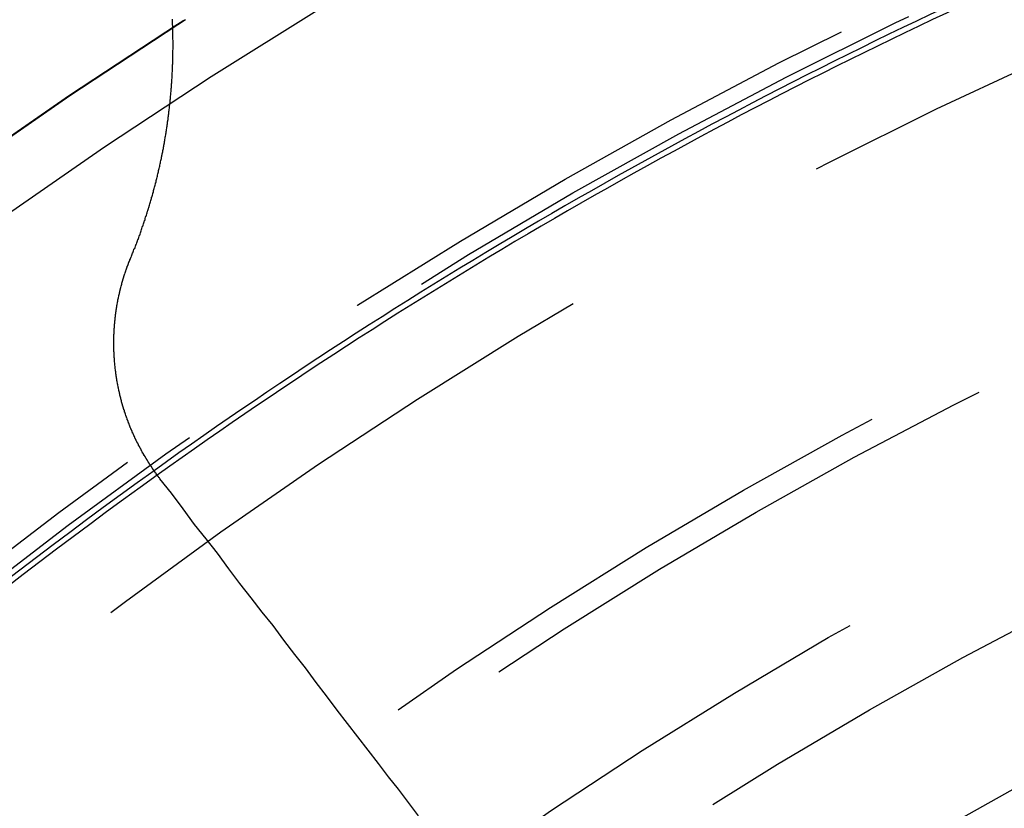
# Model space of a CAD drawing. Extents: x 2742 to 4044, y -1027 to -32.
# Drawn here: x 2965 to 2974, y -742 to -735 of the extents above; entities that cross this region are included whole.
import ezdxf

# ---------------------------------------------------------------- set-up
doc = ezdxf.new("R2010")
doc.units = 0
doc.header["$LTSCALE"] = 20
doc.linetypes.add('VERDECKT', pattern=[0.375, 0.25, -0.125])
doc.layers.get('0').update_dxf_attribs({"linetype": 'CONTINUOUS'})
doc.layers.add('ROHR', color=9, linetype='CONTINUOUS')

# ---------------------------------------------------------------- blocks, each defined once
blk = doc.blocks.new('A$C6FEF2AC3')
at = {"color": 3}
for points in [[(1337.51, 256.165, 0), (1337.39, 256.076, 0), (1337.27, 255.987, 0), (1337.16, 255.896, 0), (1337.04, 255.805, 0), (1336.92, 255.714, 0), (1336.8, 255.621, 0), (1336.68, 255.528, 0), (1336.56, 255.435, 0), (1336.43, 255.34, 0), (1336.31, 255.245, 0), (1336.18, 255.15, 0), (1336.06, 255.053, 0), (1335.93, 254.956, 0), (1335.8, 254.859, 0), (1335.68, 254.76, 0), (1335.55, 254.661, 0), (1335.42, 254.561, 0), (1335.29, 254.46, 0), (1335.15, 254.359, 0), (1335.02, 254.257, 0), (1334.89, 254.154, 0), (1334.75, 254.05, 0), (1334.61, 253.945, 0), (1334.48, 253.84, 0)], [(1332.49, 253.579, 0), (1332.49, 253.582, 0), (1332.48, 253.586, 0), (1332.47, 253.589, 0), (1332.46, 253.592, 0), (1332.45, 253.595, 0), (1332.45, 253.599, 0), (1332.44, 253.602, 0), (1332.43, 253.605, 0), (1332.42, 253.608, 0), (1332.41, 253.611, 0), (1332.41, 253.615, 0), (1332.4, 253.618, 0), (1332.39, 253.621, 0), (1332.38, 253.624, 0), (1332.37, 253.627, 0), (1332.37, 253.63, 0), (1332.36, 253.633, 0), (1332.35, 253.636, 0), (1332.34, 253.639, 0), (1332.33, 253.642, 0), (1332.33, 253.645, 0), (1332.32, 253.648, 0), (1332.31, 253.651, 0), (1332.3, 253.654, 0), (1332.29, 253.657, 0), (1332.29, 253.66, 0), (1332.28, 253.663, 0), (1332.27, 253.666, 0), (1332.26, 253.669, 0), (1332.25, 253.672, 0), (1332.25, 253.674, 0), (1332.24, 253.677, 0), (1332.23, 253.68, 0), (1332.22, 253.683, 0), (1332.21, 253.686, 0), (1332.21, 253.689, 0), (1332.2, 253.691, 0), (1332.19, 253.694, 0), (1332.18, 253.697, 0), (1332.17, 253.699, 0), (1332.16, 253.702, 0), (1332.16, 253.705, 0), (1332.15, 253.708, 0), (1332.14, 253.71, 0), (1332.13, 253.713, 0), (1332.12, 253.716, 0), (1332.12, 253.718, 0), (1332.11, 253.721, 0), (1332.1, 253.723, 0), (1332.09, 253.726, 0), (1332.08, 253.728, 0), (1332.08, 253.731, 0), (1332.07, 253.734, 0), (1332.06, 253.736, 0), (1332.05, 253.739, 0), (1332.04, 253.741, 0), (1332.04, 253.744, 0), (1332.03, 253.746, 0), (1332.02, 253.748, 0), (1332.01, 253.751, 0), (1332, 253.753, 0), (1331.99, 253.756, 0), (1331.99, 253.758, 0), (1331.98, 253.76, 0), (1331.97, 253.763, 0), (1331.96, 253.765, 0), (1331.95, 253.767, 0), (1331.95, 253.77, 0), (1331.94, 253.772, 0), (1331.93, 253.774, 0), (1331.92, 253.777, 0), (1331.91, 253.779, 0), (1331.91, 253.781, 0), (1331.9, 253.783, 0), (1331.89, 253.785, 0), (1331.88, 253.788, 0), (1331.87, 253.79, 0), (1331.86, 253.792, 0), (1331.86, 253.794, 0), (1331.85, 253.796, 0), (1331.84, 253.798, 0), (1331.83, 253.801, 0), (1331.82, 253.803, 0), (1331.82, 253.805, 0), (1331.81, 253.807, 0), (1331.8, 253.809, 0), (1331.79, 253.811, 0), (1331.78, 253.813, 0), (1331.78, 253.815, 0), (1331.77, 253.817, 0), (1331.76, 253.819, 0), (1331.75, 253.821, 0), (1331.74, 253.823, 0), (1331.73, 253.825, 0), (1331.73, 253.827, 0), (1331.72, 253.828, 0), (1331.71, 253.83, 0), (1331.7, 253.832, 0), (1331.69, 253.834, 0), (1331.69, 253.836, 0), (1331.68, 253.838, 0), (1331.67, 253.84, 0), (1331.66, 253.841, 0), (1331.65, 253.843, 0), (1331.65, 253.845, 0), (1331.64, 253.847, 0), (1331.63, 253.848, 0), (1331.62, 253.85, 0), (1331.61, 253.852, 0), (1331.61, 253.854, 0), (1331.6, 253.855, 0), (1331.59, 253.857, 0), (1331.58, 253.859, 0), (1331.57, 253.86, 0), (1331.57, 253.862, 0), (1331.56, 253.863, 0), (1331.55, 253.865, 0), (1331.54, 253.867, 0), (1331.53, 253.868, 0), (1331.52, 253.87, 0), (1331.52, 253.871, 0), (1331.51, 253.873, 0), (1331.5, 253.874, 0), (1331.49, 253.876, 0), (1331.48, 253.877, 0), (1331.48, 253.879, 0), (1331.47, 253.88, 0), (1331.46, 253.882, 0), (1331.45, 253.883, 0), (1331.44, 253.885, 0), (1331.44, 253.886, 0), (1331.43, 253.887, 0), (1331.42, 253.889, 0), (1331.41, 253.89, 0), (1331.4, 253.891, 0), (1331.4, 253.893, 0), (1331.39, 253.894, 0), (1331.38, 253.895, 0), (1331.37, 253.897, 0), (1331.36, 253.898, 0), (1331.36, 253.899, 0), (1331.35, 253.901, 0), (1331.34, 253.902, 0), (1331.33, 253.903, 0), (1331.32, 253.904, 0), (1331.31, 253.906, 0), (1331.31, 253.907, 0), (1331.3, 253.908, 0), (1331.29, 253.909, 0), (1331.28, 253.91, 0), (1331.27, 253.911, 0), (1331.27, 253.913, 0), (1331.26, 253.914, 0), (1331.25, 253.915, 0), (1331.24, 253.916, 0), (1331.23, 253.917, 0), (1331.22, 253.918, 0), (1331.22, 253.919, 0), (1331.21, 253.92, 0), (1331.2, 253.921, 0), (1331.19, 253.922, 0), (1331.18, 253.923, 0), (1331.17, 253.924, 0), (1331.17, 253.925, 0), (1331.16, 253.926, 0), (1331.15, 253.927, 0), (1331.14, 253.928, 0), (1331.13, 253.929, 0), (1331.12, 253.93, 0), (1331.12, 253.931, 0), (1331.11, 253.932, 0), (1331.1, 253.933, 0), (1331.09, 253.934, 0), (1331.08, 253.934, 0), (1331.07, 253.935, 0), (1331.07, 253.936, 0), (1331.06, 253.937, 0), (1331.05, 253.938, 0), (1331.04, 253.938, 0), (1331.03, 253.939, 0), (1331.02, 253.94, 0), (1331.02, 253.941, 0), (1331.01, 253.941, 0), (1331, 253.942, 0), (1330.99, 253.943, 0), (1330.98, 253.943, 0), (1330.97, 253.944, 0), (1330.97, 253.945, 0), (1330.96, 253.945, 0), (1330.95, 253.946, 0), (1330.94, 253.947, 0), (1330.93, 253.947, 0), (1330.92, 253.948, 0), (1330.91, 253.948, 0), (1330.91, 253.949, 0), (1330.9, 253.95, 0), (1330.89, 253.95, 0), (1330.88, 253.951, 0), (1330.87, 253.951, 0), (1330.86, 253.952, 0), (1330.86, 253.952, 0), (1330.85, 253.953, 0), (1330.84, 253.953, 0), (1330.83, 253.953, 0), (1330.82, 253.954, 0), (1330.81, 253.954, 0), (1330.8, 253.955, 0), (1330.8, 253.955, 0), (1330.79, 253.955, 0), (1330.78, 253.956, 0), (1330.77, 253.956, 0), (1330.76, 253.956, 0), (1330.75, 253.957, 0), (1330.74, 253.957, 0), (1330.74, 253.957, 0), (1330.73, 253.958, 0), (1330.72, 253.958, 0), (1330.71, 253.958, 0), (1330.7, 253.958, 0), (1330.69, 253.958, 0), (1330.69, 253.959, 0), (1330.68, 253.959, 0), (1330.67, 253.959, 0), (1330.66, 253.959, 0), (1330.65, 253.959, 0), (1330.64, 253.959, 0), (1330.63, 253.959, 0), (1330.63, 253.959, 0), (1330.62, 253.96, 0), (1330.61, 253.96, 0), (1330.6, 253.96, 0), (1330.59, 253.96, 0), (1330.58, 253.96, 0), (1330.57, 253.96, 0), (1330.57, 253.96, 0), (1330.56, 253.96, 0), (1330.55, 253.96, 0), (1330.54, 253.96, 0), (1330.53, 253.959, 0), (1330.52, 253.959, 0), (1330.51, 253.959, 0), (1330.51, 253.959, 0), (1330.5, 253.959, 0), (1330.49, 253.959, 0), (1330.48, 253.959, 0), (1330.47, 253.958, 0), (1330.46, 253.958, 0), (1330.45, 253.958, 0), (1330.44, 253.958, 0), (1330.44, 253.958, 0), (1330.43, 253.957, 0), (1330.42, 253.957, 0), (1330.41, 253.957, 0), (1330.4, 253.956, 0), (1330.39, 253.956, 0), (1330.38, 253.956, 0), (1330.38, 253.955, 0), (1330.37, 253.955, 0), (1330.36, 253.955, 0), (1330.35, 253.954, 0)], [(1334.48, 253.84, 0), (1334.47, 253.838, 0), (1334.47, 253.836, 0), (1334.47, 253.833, 0), (1334.47, 253.831, 0), (1334.46, 253.829, 0), (1334.46, 253.827, 0), (1334.46, 253.824, 0), (1334.45, 253.822, 0), (1334.45, 253.82, 0), (1334.45, 253.818, 0), (1334.44, 253.815, 0), (1334.44, 253.813, 0), (1334.44, 253.811, 0), (1334.44, 253.809, 0), (1334.43, 253.807, 0), (1334.43, 253.804, 0), (1334.43, 253.802, 0), (1334.42, 253.8, 0), (1334.42, 253.798, 0), (1334.42, 253.796, 0), (1334.41, 253.794, 0), (1334.41, 253.791, 0), (1334.41, 253.789, 0), (1334.41, 253.787, 0), (1334.4, 253.785, 0), (1334.4, 253.783, 0), (1334.4, 253.781, 0), (1334.39, 253.779, 0), (1334.39, 253.777, 0), (1334.39, 253.774, 0), (1334.38, 253.772, 0), (1334.38, 253.77, 0), (1334.38, 253.768, 0), (1334.37, 253.766, 0), (1334.37, 253.764, 0), (1334.37, 253.762, 0), (1334.36, 253.76, 0), (1334.36, 253.758, 0), (1334.36, 253.756, 0), (1334.36, 253.754, 0), (1334.35, 253.752, 0), (1334.35, 253.75, 0), (1334.35, 253.747, 0), (1334.34, 253.745, 0), (1334.34, 253.743, 0), (1334.34, 253.741, 0), (1334.33, 253.739, 0), (1334.33, 253.737, 0), (1334.33, 253.735, 0), (1334.32, 253.733, 0), (1334.32, 253.731, 0), (1334.32, 253.729, 0), (1334.31, 253.727, 0), (1334.31, 253.725, 0), (1334.31, 253.723, 0), (1334.3, 253.721, 0), (1334.3, 253.719, 0), (1334.3, 253.717, 0), (1334.29, 253.715, 0), (1334.29, 253.713, 0), (1334.29, 253.711, 0), (1334.28, 253.709, 0), (1334.28, 253.708, 0), (1334.28, 253.706, 0), (1334.27, 253.704, 0), (1334.27, 253.702, 0), (1334.27, 253.7, 0), (1334.27, 253.698, 0), (1334.26, 253.696, 0), (1334.26, 253.694, 0), (1334.26, 253.692, 0), (1334.25, 253.69, 0), (1334.25, 253.688, 0), (1334.25, 253.686, 0), (1334.24, 253.685, 0), (1334.24, 253.683, 0), (1334.24, 253.681, 0), (1334.23, 253.679, 0), (1334.23, 253.677, 0), (1334.23, 253.675, 0), (1334.22, 253.673, 0), (1334.22, 253.672, 0), (1334.21, 253.67, 0), (1334.21, 253.668, 0), (1334.21, 253.666, 0), (1334.2, 253.664, 0), (1334.2, 253.662, 0), (1334.2, 253.661, 0), (1334.19, 253.659, 0), (1334.19, 253.657, 0), (1334.19, 253.655, 0), (1334.18, 253.653, 0), (1334.18, 253.652, 0), (1334.18, 253.65, 0), (1334.17, 253.648, 0), (1334.17, 253.646, 0), (1334.17, 253.645, 0), (1334.16, 253.643, 0), (1334.16, 253.641, 0), (1334.16, 253.639, 0), (1334.15, 253.638, 0), (1334.15, 253.636, 0), (1334.15, 253.634, 0), (1334.14, 253.632, 0), (1334.14, 253.631, 0), (1334.14, 253.629, 0), (1334.13, 253.627, 0), (1334.13, 253.626, 0), (1334.13, 253.624, 0), (1334.12, 253.622, 0), (1334.12, 253.621, 0), (1334.12, 253.619, 0), (1334.11, 253.617, 0), (1334.11, 253.616, 0), (1334.1, 253.614, 0), (1334.1, 253.612, 0), (1334.1, 253.611, 0), (1334.09, 253.609, 0), (1334.09, 253.608, 0), (1334.09, 253.606, 0), (1334.08, 253.604, 0), (1334.08, 253.603, 0), (1334.08, 253.601, 0), (1334.07, 253.6, 0), (1334.07, 253.598, 0), (1334.07, 253.596, 0), (1334.06, 253.595, 0), (1334.06, 253.593, 0), (1334.05, 253.592, 0), (1334.05, 253.59, 0), (1334.05, 253.589, 0), (1334.04, 253.587, 0), (1334.04, 253.586, 0), (1334.04, 253.584, 0), (1334.03, 253.583, 0), (1334.03, 253.581, 0), (1334.03, 253.58, 0), (1334.02, 253.578, 0), (1334.02, 253.577, 0), (1334.02, 253.575, 0), (1334.01, 253.574, 0), (1334.01, 253.572, 0), (1334, 253.571, 0), (1334, 253.569, 0), (1334, 253.568, 0), (1333.99, 253.566, 0), (1333.99, 253.565, 0), (1333.99, 253.564, 0), (1333.98, 253.562, 0), (1333.98, 253.561, 0), (1333.98, 253.559, 0), (1333.97, 253.558, 0), (1333.97, 253.556, 0), (1333.96, 253.555, 0), (1333.96, 253.554, 0), (1333.96, 253.552, 0), (1333.95, 253.551, 0), (1333.95, 253.55, 0), (1333.95, 253.548, 0), (1333.94, 253.547, 0), (1333.94, 253.546, 0), (1333.93, 253.544, 0), (1333.93, 253.543, 0), (1333.93, 253.542, 0), (1333.92, 253.54, 0), (1333.92, 253.539, 0), (1333.92, 253.538, 0), (1333.91, 253.536, 0), (1333.91, 253.535, 0), (1333.91, 253.534, 0), (1333.9, 253.533, 0), (1333.9, 253.531, 0), (1333.89, 253.53, 0), (1333.89, 253.529, 0), (1333.89, 253.528, 0), (1333.88, 253.526, 0), (1333.88, 253.525, 0), (1333.88, 253.524, 0), (1333.87, 253.523, 0), (1333.87, 253.522, 0), (1333.86, 253.52, 0), (1333.86, 253.519, 0), (1333.86, 253.518, 0), (1333.85, 253.517, 0), (1333.85, 253.516, 0), (1333.85, 253.515, 0), (1333.84, 253.513, 0), (1333.84, 253.512, 0), (1333.83, 253.511, 0), (1333.83, 253.51, 0), (1333.83, 253.509, 0), (1333.82, 253.508, 0), (1333.82, 253.507, 0), (1333.82, 253.506, 0), (1333.81, 253.504, 0), (1333.81, 253.503, 0), (1333.8, 253.502, 0), (1333.8, 253.501, 0), (1333.8, 253.5, 0), (1333.79, 253.499, 0), (1333.79, 253.498, 0), (1333.79, 253.497, 0), (1333.78, 253.496, 0), (1333.78, 253.495, 0), (1333.77, 253.494, 0), (1333.77, 253.493, 0), (1333.77, 253.492, 0), (1333.76, 253.491, 0), (1333.76, 253.49, 0), (1333.75, 253.489, 0), (1333.75, 253.488, 0), (1333.75, 253.487, 0), (1333.74, 253.486, 0), (1333.74, 253.485, 0), (1333.74, 253.484, 0), (1333.73, 253.483, 0), (1333.73, 253.482, 0), (1333.72, 253.481, 0), (1333.72, 253.481, 0), (1333.72, 253.48, 0), (1333.71, 253.479, 0), (1333.71, 253.478, 0), (1333.7, 253.477, 0), (1333.7, 253.476, 0), (1333.7, 253.475, 0), (1333.69, 253.474, 0), (1333.69, 253.474, 0), (1333.69, 253.473, 0), (1333.68, 253.472, 0), (1333.68, 253.471, 0), (1333.67, 253.47, 0), (1333.67, 253.469, 0), (1333.67, 253.469, 0), (1333.66, 253.468, 0), (1333.66, 253.467, 0), (1333.65, 253.466, 0), (1333.65, 253.465, 0), (1333.65, 253.465, 0), (1333.64, 253.464, 0), (1333.64, 253.463, 0), (1333.64, 253.462, 0), (1333.63, 253.462, 0), (1333.63, 253.461, 0), (1333.62, 253.46, 0), (1333.62, 253.46, 0), (1333.62, 253.459, 0), (1333.61, 253.458, 0), (1333.61, 253.457, 0), (1333.6, 253.457, 0), (1333.6, 253.456, 0), (1333.6, 253.455, 0), (1333.59, 253.455, 0), (1333.59, 253.454, 0), (1333.58, 253.453, 0), (1333.58, 253.453, 0), (1333.58, 253.452, 0), (1333.57, 253.452, 0), (1333.57, 253.451, 0), (1333.57, 253.45, 0), (1333.56, 253.45, 0), (1333.56, 253.449, 0), (1333.55, 253.449, 0), (1333.55, 253.448, 0), (1333.55, 253.447, 0), (1333.54, 253.447, 0), (1333.54, 253.446, 0), (1333.53, 253.446, 0), (1333.53, 253.445, 0), (1333.53, 253.445, 0), (1333.52, 253.444, 0), (1333.52, 253.444, 0), (1333.51, 253.443, 0), (1333.51, 253.443, 0), (1333.51, 253.442, 0), (1333.5, 253.442, 0), (1333.5, 253.441, 0), (1333.5, 253.441, 0), (1333.49, 253.44, 0), (1333.49, 253.44, 0), (1333.48, 253.439, 0), (1333.48, 253.439, 0), (1333.48, 253.439, 0), (1333.47, 253.438, 0), (1333.47, 253.438, 0), (1333.46, 253.437, 0), (1333.46, 253.437, 0), (1333.46, 253.437, 0), (1333.45, 253.436, 0), (1333.45, 253.436, 0), (1333.44, 253.435, 0), (1333.44, 253.435, 0), (1333.44, 253.435, 0), (1333.43, 253.434, 0), (1333.43, 253.434, 0), (1333.43, 253.434, 0), (1333.42, 253.433, 0), (1333.42, 253.433, 0), (1333.41, 253.433, 0), (1333.41, 253.432, 0), (1333.41, 253.432, 0), (1333.4, 253.432, 0), (1333.4, 253.432, 0), (1333.39, 253.431, 0), (1333.39, 253.431, 0), (1333.39, 253.431, 0), (1333.38, 253.431, 0), (1333.38, 253.43, 0), (1333.37, 253.43, 0), (1333.37, 253.43, 0), (1333.37, 253.43, 0), (1333.36, 253.429, 0), (1333.36, 253.429, 0), (1333.35, 253.429, 0), (1333.35, 253.429, 0), (1333.35, 253.429, 0), (1333.34, 253.429, 0), (1333.34, 253.428, 0), (1333.34, 253.428, 0), (1333.33, 253.428, 0), (1333.33, 253.428, 0), (1333.32, 253.428, 0), (1333.32, 253.428, 0), (1333.32, 253.428, 0), (1333.31, 253.428, 0), (1333.31, 253.427, 0), (1333.3, 253.427, 0), (1333.3, 253.427, 0), (1333.3, 253.427, 0), (1333.29, 253.427, 0), (1333.29, 253.427, 0), (1333.28, 253.427, 0), (1333.28, 253.427, 0), (1333.28, 253.427, 0), (1333.27, 253.427, 0), (1333.27, 253.427, 0), (1333.27, 253.427, 0), (1333.26, 253.427, 0), (1333.26, 253.427, 0), (1333.25, 253.427, 0), (1333.25, 253.427, 0), (1333.25, 253.427, 0), (1333.24, 253.427, 0), (1333.24, 253.427, 0), (1333.23, 253.427, 0), (1333.23, 253.427, 0), (1333.23, 253.427, 0), (1333.22, 253.427, 0), (1333.22, 253.427, 0), (1333.21, 253.427, 0), (1333.21, 253.427, 0), (1333.21, 253.428, 0), (1333.2, 253.428, 0), (1333.2, 253.428, 0), (1333.2, 253.428, 0), (1333.19, 253.428, 0), (1333.19, 253.428, 0), (1333.18, 253.428, 0), (1333.18, 253.428, 0), (1333.18, 253.429, 0), (1333.17, 253.429, 0), (1333.17, 253.429, 0), (1333.16, 253.429, 0), (1333.16, 253.429, 0), (1333.16, 253.43, 0), (1333.15, 253.43, 0), (1333.15, 253.43, 0), (1333.15, 253.43, 0), (1333.14, 253.43, 0), (1333.14, 253.431, 0), (1333.13, 253.431, 0), (1333.13, 253.431, 0), (1333.13, 253.431, 0), (1333.12, 253.432, 0), (1333.12, 253.432, 0), (1333.11, 253.432, 0), (1333.11, 253.432, 0), (1333.11, 253.433, 0), (1333.1, 253.433, 0), (1333.1, 253.433, 0), (1333.1, 253.434, 0), (1333.09, 253.434, 0), (1333.09, 253.434, 0), (1333.08, 253.435, 0), (1333.08, 253.435, 0), (1333.08, 253.435, 0), (1333.07, 253.436, 0), (1333.07, 253.436, 0), (1333.06, 253.436, 0), (1333.06, 253.437, 0), (1333.06, 253.437, 0), (1333.05, 253.438, 0), (1333.05, 253.438, 0), (1333.05, 253.438, 0), (1333.04, 253.439, 0), (1333.04, 253.439, 0), (1333.03, 253.44, 0), (1333.03, 253.44, 0), (1333.03, 253.44, 0), (1333.02, 253.441, 0), (1333.02, 253.441, 0), (1333.02, 253.442, 0), (1333.01, 253.442, 0), (1333.01, 253.443, 0), (1333, 253.443, 0), (1333, 253.444, 0), (1333, 253.444, 0), (1332.99, 253.445, 0), (1332.99, 253.445, 0), (1332.99, 253.446, 0), (1332.98, 253.446, 0), (1332.98, 253.447, 0), (1332.97, 253.447, 0), (1332.97, 253.448, 0), (1332.97, 253.448, 0), (1332.96, 253.449, 0), (1332.96, 253.45, 0), (1332.96, 253.45, 0), (1332.95, 253.451, 0), (1332.95, 253.451, 0), (1332.94, 253.452, 0), (1332.94, 253.452, 0), (1332.94, 253.453, 0), (1332.93, 253.454, 0), (1332.93, 253.454, 0), (1332.93, 253.455, 0), (1332.92, 253.455, 0), (1332.92, 253.456, 0), (1332.92, 253.457, 0), (1332.91, 253.457, 0), (1332.91, 253.458, 0), (1332.9, 253.459, 0), (1332.9, 253.459, 0), (1332.9, 253.46, 0), (1332.89, 253.461, 0), (1332.89, 253.461, 0), (1332.89, 253.462, 0), (1332.88, 253.463, 0), (1332.88, 253.464, 0), (1332.87, 253.464, 0), (1332.87, 253.465, 0), (1332.87, 253.466, 0), (1332.86, 253.466, 0), (1332.86, 253.467, 0), (1332.86, 253.468, 0), (1332.85, 253.469, 0), (1332.85, 253.469, 0), (1332.85, 253.47, 0), (1332.84, 253.471, 0), (1332.84, 253.472, 0), (1332.83, 253.473, 0), (1332.83, 253.473, 0), (1332.83, 253.474, 0), (1332.82, 253.475, 0), (1332.82, 253.476, 0), (1332.82, 253.477, 0), (1332.81, 253.478, 0), (1332.81, 253.478, 0), (1332.81, 253.479, 0), (1332.8, 253.48, 0), (1332.8, 253.481, 0), (1332.79, 253.482, 0), (1332.79, 253.483, 0), (1332.79, 253.484, 0), (1332.78, 253.485, 0), (1332.78, 253.485, 0), (1332.78, 253.486, 0), (1332.77, 253.487, 0), (1332.77, 253.488, 0), (1332.76, 253.489, 0), (1332.76, 253.49, 0), (1332.76, 253.491, 0), (1332.75, 253.492, 0), (1332.75, 253.493, 0), (1332.75, 253.494, 0), (1332.74, 253.495, 0), (1332.74, 253.496, 0), (1332.74, 253.497, 0), (1332.73, 253.498, 0), (1332.73, 253.499, 0), (1332.72, 253.5, 0), (1332.72, 253.501, 0), (1332.72, 253.502, 0), (1332.71, 253.503, 0), (1332.71, 253.504, 0), (1332.71, 253.505, 0), (1332.7, 253.506, 0), (1332.7, 253.507, 0), (1332.69, 253.508, 0), (1332.69, 253.509, 0), (1332.69, 253.51, 0), (1332.68, 253.512, 0), (1332.68, 253.513, 0), (1332.68, 253.514, 0), (1332.67, 253.515, 0), (1332.67, 253.516, 0), (1332.67, 253.517, 0), (1332.66, 253.518, 0), (1332.66, 253.52, 0), (1332.65, 253.521, 0), (1332.65, 253.522, 0), (1332.65, 253.523, 0), (1332.64, 253.524, 0), (1332.64, 253.525, 0), (1332.64, 253.527, 0), (1332.63, 253.528, 0), (1332.63, 253.529, 0), (1332.63, 253.53, 0), (1332.62, 253.531, 0), (1332.62, 253.533, 0), (1332.61, 253.534, 0), (1332.61, 253.535, 0), (1332.61, 253.536, 0), (1332.6, 253.538, 0), (1332.6, 253.539, 0), (1332.6, 253.54, 0), (1332.59, 253.542, 0), (1332.59, 253.543, 0), (1332.59, 253.544, 0), (1332.58, 253.545, 0), (1332.58, 253.547, 0), (1332.57, 253.548, 0), (1332.57, 253.549, 0), (1332.57, 253.551, 0), (1332.56, 253.552, 0), (1332.56, 253.553, 0), (1332.56, 253.555, 0), (1332.55, 253.556, 0), (1332.55, 253.558, 0), (1332.55, 253.559, 0), (1332.54, 253.56, 0), (1332.54, 253.562, 0), (1332.53, 253.563, 0), (1332.53, 253.565, 0), (1332.53, 253.566, 0), (1332.52, 253.567, 0), (1332.52, 253.569, 0), (1332.52, 253.57, 0), (1332.51, 253.572, 0), (1332.51, 253.573, 0), (1332.51, 253.575, 0), (1332.5, 253.576, 0), (1332.5, 253.578, 0), (1332.49, 253.579, 0)]]:
    blk.add_polyline3d(points, dxfattribs=at)
at = {"color": 1, "linetype": 'VERDECKT'}
for radius in [115, 114.3661, 57.5883, 57, 57, 55.6656, 53.5, 52.8546, 52.2273, 52.042, 52.0031, 52, 52, 51.5, 50.5007, 50.5004, 50.5, 50.4937, 49, 48.25, 48.25, 48.2464, 47.6909, 45.25, 45.1078, 44.25, 42.0278, 41.8, 40.5, 39.7533, 38.5, 37.1514, 36.5, 35.8876]:
    blk.add_circle((1371.0421, 280.0065), radius, dxfattribs=at)
at = {"color": 3, "linetype": 'CONTINUOUS'}
for radius in [58, 55]:
    blk.add_circle((1371.0421, 280.0065), radius, dxfattribs=at)
for radius, start, end in [(45.05, 204.40809, 215.58949), (45, 204.41021, 215.58935)]:
    blk.add_arc((1371.0421, 280.0065), radius, start, end, dxfattribs=at)
at = {"color": 1, "linetype": 'VERDECKT'}
for radius, start, end in [(50, 210.17103, 224.82897), (45.05, 215.58949, 219.41051), (45, 215.58935, 219.41065)]:
    blk.add_arc((1371.0421, 280.0065), radius, start, end, dxfattribs=at)

msp = doc.modelspace()

# ---------------------------------------------------------------- block references
at = {"layer": 'ROHR', "rotation": 270}
msp.add_blockref('A$C6FEF2AC3', (2712.0776, 595.5649, 170.3595), dxfattribs=at)

doc.saveas('drawing.dxf')
